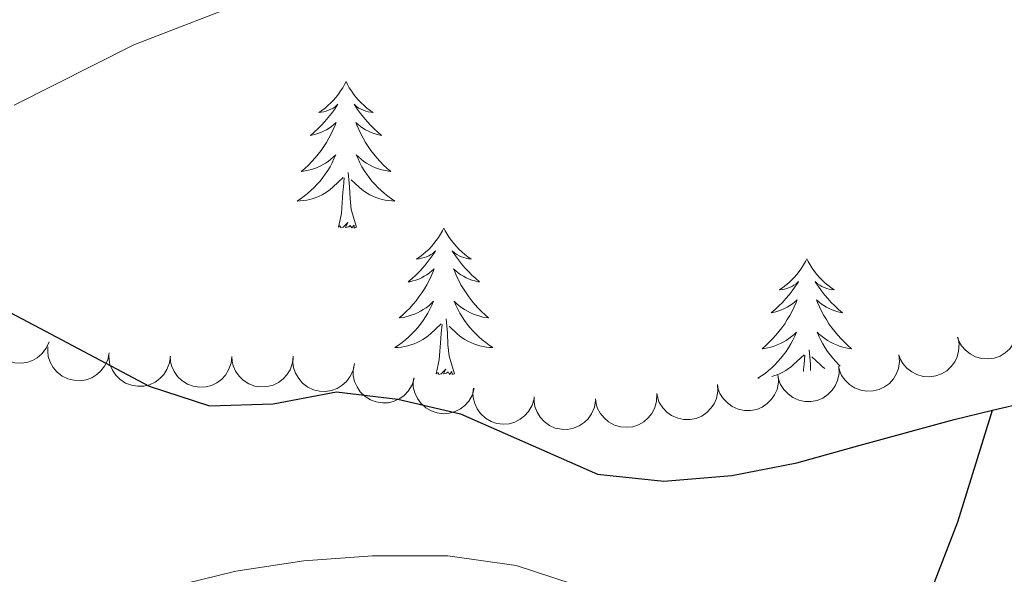
# Model space of a CAD drawing. Units: metres. Extents: x 627917 to 632426, y 687776 to 690828.
# Drawn here: x 629457 to 629537, y 688928 to 688973 of the extents above; entities that cross this region are included whole.
import ezdxf

# ---------------------------------------------------------------- set-up
doc = ezdxf.new("R2010")
doc.units = ezdxf.units.M
doc.header["$MEASUREMENT"] = 0
doc.linetypes.add('DGN Style 3', pattern=[79.619148, 56.87082, -22.748328])
for name, color, linetype, lineweight in [('Carátula', 7, 'Continuous', 0), ('Elementos auxiliares', 7, 'Continuous', 0), ('Entidades rústicas y varios', 7, 'Continuous', 0), ('Hidrografía', 7, 'Continuous', 0), ('Relieve y altimetría', 7, 'Continuous', 0)]:
    doc.layers.add(name, color=color, linetype=linetype, lineweight=lineweight)

msp = doc.modelspace()

# ---------------------------------------------------------------- linework, layer by layer
at = {"layer": 'Carátula', "color": 7, "linetype": 'Continuous', "lineweight": 0}
msp.add_3dface([(627972.159, 687776.04), (632426.3840000001, 687858.9369999999), (632371.119, 690828.4340000001), (627916.8940000001, 690745.537)], dxfattribs=at)
at = {"layer": 'Elementos auxiliares', "color": 250, "linetype": 'Continuous', "lineweight": 0}
msp.add_3dface([(628833.02, 688186.0700000001), (628790.48, 690499.28), (632222.28, 690563.1699999999), (632265.95, 688249.96)], dxfattribs=at)
at = {"layer": 'Entidades rústicas y varios', "color": 92, "linetype": 'Continuous', "lineweight": 0, "flags": 128}
for points in [[(629483.538, 688967.6440000001), (629483.4269999999, 688967.425), (629483.2720000001, 688967.1499999999), (629483.104, 688966.8840000001), (629482.922, 688966.6270000001), (629482.7280000001, 688966.379), (629482.521, 688966.1410000001), (629482.3019999999, 688965.915), (629482.0719999999, 688965.699), (629481.8319999999, 688965.496), (629481.581, 688965.3049999999), (629481.321, 688965.1270000001), (629481.52, 688965.1499999999), (629481.723, 688965.1880000001), (629481.922, 688965.243), (629482.1170000001, 688965.3119999999), (629482.3060000001, 688965.3970000001), (629482.487, 688965.496), (629482.6610000001, 688965.608), (629482.8659999999, 688965.7990000001), (629482.825, 688965.7339999999), (629482.595, 688965.389), (629482.352, 688965.0530000001), (629482.0959999999, 688964.727), (629481.828, 688964.4110000001), (629481.548, 688964.1059999999), (629481.256, 688963.8119999999), (629480.953, 688963.5290000001), (629480.6399999999, 688963.2579999999), (629480.764, 688963.281), (629481.01, 688963.3389999999), (629481.2520000001, 688963.412), (629481.4880000001, 688963.5), (629481.719, 688963.6030000001), (629481.942, 688963.7209999999), (629482.158, 688963.852), (629482.365, 688963.997), (629482.5619999999, 688964.1540000001), (629482.7490000001, 688964.324), (629482.6610000001, 688964.102), (629482.5050000001, 688963.7409999999), (629482.334, 688963.3870000001), (629482.149, 688963.04), (629481.949, 688962.7), (629481.737, 688962.369), (629481.51, 688962.047), (629481.271, 688961.7350000001), (629481.02, 688961.432), (629480.756, 688961.1400000001), (629480.4809999999, 688960.8589999999), (629480.1939999999, 688960.5889999999), (629479.8970000001, 688960.331), (629480.0930000001, 688960.3559999999), (629480.3600000001, 688960.4029999999), (629480.6229999999, 688960.466), (629480.882, 688960.5449999999), (629481.1370000001, 688960.639), (629481.385, 688960.747), (629481.6259999999, 688960.8700000001), (629481.8600000001, 688961.0079999999), (629482.085, 688961.158), (629482.301, 688961.3219999999), (629482.507, 688961.4979999999), (629482.702, 688961.686), (629482.561, 688961.3589999999), (629482.406, 688961.038), (629482.237, 688960.7239999999), (629482.054, 688960.419), (629481.8570000001, 688960.122), (629481.6470000001, 688959.834), (629481.4240000001, 688959.5560000001), (629481.189, 688959.288), (629480.943, 688959.03), (629480.685, 688958.7849999999), (629480.416, 688958.551), (629480.1370000001, 688958.3289999999), (629479.848, 688958.1200000001), (629479.558, 688957.929), (629479.8230000001, 688957.9380000001), (629480.0860000001, 688957.963), (629480.348, 688958.004), (629480.6070000001, 688958.061), (629480.862, 688958.1329999999), (629481.112, 688958.22), (629481.3559999999, 688958.3230000001), (629481.594, 688958.439), (629481.824, 688958.5700000001), (629482.0460000001, 688958.7150000001), (629482.2590000001, 688958.8729999999), (629482.462, 688959.0430000001), (629483.31, 688959.842)], [(629483.538, 688967.6440000001), (629483.649, 688967.425), (629483.804, 688967.1499999999), (629483.9720000001, 688966.8840000001), (629484.1540000001, 688966.6270000001), (629484.348, 688966.379), (629484.5549999999, 688966.1410000001), (629484.774, 688965.915), (629485.004, 688965.699), (629485.244, 688965.496), (629485.4950000001, 688965.3049999999), (629485.7550000001, 688965.1270000001), (629485.5560000001, 688965.1499999999), (629485.3530000001, 688965.1880000001), (629485.1540000001, 688965.243), (629484.959, 688965.3119999999), (629484.77, 688965.3970000001), (629484.5889999999, 688965.496), (629484.415, 688965.608), (629484.21, 688965.7990000001), (629484.2509999999, 688965.7339999999), (629484.4809999999, 688965.389), (629484.7239999999, 688965.0530000001), (629484.98, 688964.727), (629485.2479999999, 688964.4110000001), (629485.5279999999, 688964.1059999999), (629485.8200000001, 688963.8119999999), (629486.1229999999, 688963.5290000001), (629486.436, 688963.2579999999), (629486.3119999999, 688963.281), (629486.0660000001, 688963.3389999999), (629485.824, 688963.412), (629485.588, 688963.5), (629485.3570000001, 688963.6030000001), (629485.1340000001, 688963.7209999999), (629484.9180000001, 688963.852), (629484.7110000001, 688963.997), (629484.514, 688964.1540000001), (629484.327, 688964.324), (629484.415, 688964.102), (629484.571, 688963.7409999999), (629484.7420000001, 688963.3870000001), (629484.9269999999, 688963.04), (629485.1270000001, 688962.7), (629485.3389999999, 688962.369), (629485.5660000001, 688962.047), (629485.8049999999, 688961.7350000001), (629486.0560000001, 688961.432), (629486.3200000001, 688961.1400000001), (629486.595, 688960.8589999999), (629486.882, 688960.5889999999), (629487.179, 688960.331), (629486.983, 688960.3559999999), (629486.716, 688960.4029999999), (629486.453, 688960.466), (629486.1939999999, 688960.5449999999), (629485.939, 688960.639), (629485.6910000001, 688960.747), (629485.45, 688960.8700000001), (629485.216, 688961.0079999999), (629484.9909999999, 688961.158), (629484.7749999999, 688961.3219999999), (629484.5689999999, 688961.4979999999), (629484.3740000001, 688961.686), (629484.5149999999, 688961.3589999999), (629484.6699999999, 688961.038), (629484.8389999999, 688960.7239999999), (629485.0220000001, 688960.419), (629485.219, 688960.122), (629485.429, 688959.834), (629485.652, 688959.5560000001), (629485.8870000001, 688959.288), (629486.1329999999, 688959.03), (629486.3910000001, 688958.7849999999), (629486.6599999999, 688958.551), (629486.939, 688958.3289999999), (629487.2280000001, 688958.1200000001), (629487.5179999999, 688957.929), (629487.253, 688957.9380000001), (629486.99, 688957.963), (629486.7280000001, 688958.004), (629486.469, 688958.061), (629486.2139999999, 688958.1329999999), (629485.9639999999, 688958.22), (629485.72, 688958.3230000001), (629485.4820000001, 688958.439), (629485.2520000001, 688958.5700000001), (629485.03, 688958.7150000001), (629484.817, 688958.8729999999), (629484.6140000001, 688959.0430000001), (629483.956, 688959.663)], [(629482.919, 688955.7930000001), (629483.1640000001, 688956.9110000001), (629483.277, 688958.6529999999), (629483.325, 688959.0860000001), (629483.388, 688959.8090000001)], [(629484.389, 688955.7930000001), (629483.96, 688957.233), (629483.869, 688958.1370000001), (629483.8230000001, 688959.0860000001), (629483.7209999999, 688960.25)], [(629484.389, 688955.7930000001), (629484.2150000001, 688955.7250000001), (629484.196, 688955.9639999999), (629484.006, 688955.7420000001), (629483.885, 688955.9450000001), (629483.764, 688955.837), (629483.494, 688955.783), (629483.69, 688956.176), (629483.3049999999, 688955.7960000001), (629483.1170000001, 688955.7420000001), (629483.0760000001, 688955.9040000001), (629482.919, 688955.7930000001)], [(629491.4979999999, 688955.7250000001), (629491.3870000001, 688955.506), (629491.2320000001, 688955.2309999999), (629491.064, 688954.9650000001), (629490.882, 688954.7080000001), (629490.6880000001, 688954.46), (629490.4809999999, 688954.2220000001), (629490.2620000001, 688953.996), (629490.0320000001, 688953.78), (629489.7919999999, 688953.577), (629489.541, 688953.3859999999), (629489.281, 688953.2080000001), (629489.48, 688953.2309999999), (629489.683, 688953.2690000001), (629489.882, 688953.324), (629490.077, 688953.3929999999), (629490.2660000001, 688953.4780000001), (629490.4469999999, 688953.577), (629490.621, 688953.689), (629490.8260000001, 688953.8800000001), (629490.7849999999, 688953.815), (629490.5549999999, 688953.47), (629490.3119999999, 688953.1340000001), (629490.0560000001, 688952.808), (629489.788, 688952.4920000001), (629489.5079999999, 688952.1869999999), (629489.216, 688951.8929999999), (629488.913, 688951.6100000001), (629488.6000000001, 688951.3389999999), (629488.7239999999, 688951.362), (629488.97, 688951.4199999999), (629489.212, 688951.493), (629489.4480000001, 688951.581), (629489.679, 688951.6840000001), (629489.902, 688951.8019999999), (629490.118, 688951.933), (629490.325, 688952.078), (629490.5220000001, 688952.2350000001), (629490.709, 688952.405), (629490.621, 688952.183), (629490.4650000001, 688951.8219999999), (629490.294, 688951.4680000001), (629490.1089999999, 688951.121), (629489.909, 688950.781), (629489.6969999999, 688950.45), (629489.47, 688950.128), (629489.2309999999, 688949.8160000001), (629488.98, 688949.513), (629488.716, 688949.2209999999), (629488.4410000001, 688948.94), (629488.1540000001, 688948.6699999999), (629487.8570000001, 688948.412), (629488.0530000001, 688948.4369999999), (629488.3200000001, 688948.4839999999), (629488.5830000001, 688948.547), (629488.842, 688948.6259999999), (629489.0970000001, 688948.72), (629489.345, 688948.828), (629489.5860000001, 688948.9510000001), (629489.8200000001, 688949.0889999999), (629490.0449999999, 688949.2390000001), (629490.2609999999, 688949.4029999999), (629490.467, 688949.5789999999), (629490.662, 688949.767), (629490.521, 688949.44), (629490.3659999999, 688949.119), (629490.1969999999, 688948.8049999999), (629490.014, 688948.5), (629489.817, 688948.203), (629489.6070000001, 688947.915), (629489.3840000001, 688947.6370000001), (629489.149, 688947.369), (629488.9029999999, 688947.111), (629488.645, 688946.8659999999), (629488.3759999999, 688946.632), (629488.0970000001, 688946.4099999999), (629487.808, 688946.2010000001), (629487.5179999999, 688946.01), (629487.783, 688946.0190000001), (629488.0460000001, 688946.044), (629488.308, 688946.085), (629488.567, 688946.142), (629488.8219999999, 688946.2139999999), (629489.0719999999, 688946.301), (629489.3160000001, 688946.4040000001), (629489.554, 688946.52), (629489.784, 688946.6510000001), (629490.006, 688946.7960000001), (629490.219, 688946.9539999999), (629490.422, 688947.1240000001), (629491.27, 688947.923)], [(629491.4979999999, 688955.7250000001), (629491.6089999999, 688955.506), (629491.764, 688955.2309999999), (629491.932, 688954.9650000001), (629492.1140000001, 688954.7080000001), (629492.308, 688954.46), (629492.5149999999, 688954.2220000001), (629492.7339999999, 688953.996), (629492.9639999999, 688953.78), (629493.2039999999, 688953.577), (629493.4550000001, 688953.3859999999), (629493.7150000001, 688953.2080000001), (629493.5160000001, 688953.2309999999), (629493.3130000001, 688953.2690000001), (629493.1140000001, 688953.324), (629492.919, 688953.3929999999), (629492.73, 688953.4780000001), (629492.5490000001, 688953.577), (629492.375, 688953.689), (629492.1699999999, 688953.8800000001), (629492.2110000001, 688953.815), (629492.4410000001, 688953.47), (629492.6840000001, 688953.1340000001), (629492.94, 688952.808), (629493.2080000001, 688952.4920000001), (629493.4880000001, 688952.1869999999), (629493.78, 688951.8929999999), (629494.0830000001, 688951.6100000001), (629494.396, 688951.3389999999), (629494.2720000001, 688951.362), (629494.0260000001, 688951.4199999999), (629493.784, 688951.493), (629493.548, 688951.581), (629493.317, 688951.6840000001), (629493.094, 688951.8019999999), (629492.878, 688951.933), (629492.6710000001, 688952.078), (629492.4739999999, 688952.2350000001), (629492.287, 688952.405), (629492.375, 688952.183), (629492.531, 688951.8219999999), (629492.702, 688951.4680000001), (629492.8870000001, 688951.121), (629493.087, 688950.781), (629493.2990000001, 688950.45), (629493.5260000001, 688950.128), (629493.7649999999, 688949.8160000001), (629494.0160000001, 688949.513), (629494.28, 688949.2209999999), (629494.5549999999, 688948.94), (629494.842, 688948.6699999999), (629495.139, 688948.412), (629494.943, 688948.4369999999), (629494.676, 688948.4839999999), (629494.413, 688948.547), (629494.1540000001, 688948.6259999999), (629493.899, 688948.72), (629493.6510000001, 688948.828), (629493.4099999999, 688948.9510000001), (629493.176, 688949.0889999999), (629492.9510000001, 688949.2390000001), (629492.7350000001, 688949.4029999999), (629492.5290000001, 688949.5789999999), (629492.334, 688949.767), (629492.4750000001, 688949.44), (629492.6300000001, 688949.119), (629492.7990000001, 688948.8049999999), (629492.9820000001, 688948.5), (629493.179, 688948.203), (629493.389, 688947.915), (629493.612, 688947.6370000001), (629493.8470000001, 688947.369), (629494.0930000001, 688947.111), (629494.351, 688946.8659999999), (629494.6200000001, 688946.632), (629494.899, 688946.4099999999), (629495.1880000001, 688946.2010000001), (629495.4780000001, 688946.01), (629495.213, 688946.0190000001), (629494.95, 688946.044), (629494.6880000001, 688946.085), (629494.429, 688946.142), (629494.1740000001, 688946.2139999999), (629493.9240000001, 688946.301), (629493.6799999999, 688946.4040000001), (629493.442, 688946.52), (629493.212, 688946.6510000001), (629492.99, 688946.7960000001), (629492.777, 688946.9539999999), (629492.574, 688947.1240000001), (629491.916, 688947.744)], [(629521.013, 688953.217), (629520.902, 688952.9979999999), (629520.747, 688952.723), (629520.5789999999, 688952.4569999999), (629520.3970000001, 688952.2), (629520.203, 688951.952), (629519.996, 688951.7139999999), (629519.777, 688951.4880000001), (629519.547, 688951.2720000001), (629519.307, 688951.0689999999), (629519.0560000001, 688950.878), (629518.7960000001, 688950.7), (629518.9950000001, 688950.723), (629519.1980000001, 688950.7609999999), (629519.3970000001, 688950.8160000001), (629519.592, 688950.885), (629519.781, 688950.97), (629519.962, 688951.0689999999), (629520.1359999999, 688951.1810000001), (629520.341, 688951.372), (629520.3, 688951.307), (629520.0700000001, 688950.962), (629519.827, 688950.6259999999), (629519.571, 688950.3), (629519.3030000001, 688949.9839999999), (629519.023, 688949.679), (629518.7309999999, 688949.385), (629518.4280000001, 688949.102), (629518.115, 688948.831), (629518.2390000001, 688948.854), (629518.4850000001, 688948.912), (629518.727, 688948.9850000001), (629518.963, 688949.0730000001), (629519.1939999999, 688949.176), (629519.4169999999, 688949.294), (629519.6329999999, 688949.425), (629519.8400000001, 688949.5700000001), (629520.037, 688949.727), (629520.2239999999, 688949.8970000001), (629520.1359999999, 688949.675), (629519.98, 688949.314), (629519.8090000001, 688948.96), (629519.6240000001, 688948.6130000001), (629519.4240000001, 688948.273), (629519.212, 688947.942), (629518.9850000001, 688947.6200000001), (629518.746, 688947.308), (629518.4950000001, 688947.0050000001), (629518.2309999999, 688946.713), (629517.956, 688946.432), (629517.669, 688946.162), (629517.372, 688945.9040000001), (629517.568, 688945.929), (629517.835, 688945.976), (629518.098, 688946.0390000001), (629518.3570000001, 688946.118), (629518.612, 688946.212), (629518.8600000001, 688946.3200000001), (629519.101, 688946.443), (629519.335, 688946.581), (629519.56, 688946.7309999999), (629519.7760000001, 688946.895), (629519.9820000001, 688947.071), (629520.1769999999, 688947.2590000001), (629520.0360000001, 688946.932), (629519.881, 688946.611), (629519.712, 688946.297), (629519.5290000001, 688945.9920000001), (629519.3319999999, 688945.6950000001), (629519.122, 688945.4070000001), (629518.899, 688945.129), (629518.6640000001, 688944.861), (629518.4180000001, 688944.6030000001), (629518.1599999999, 688944.358), (629517.8910000001, 688944.1240000001), (629517.612, 688943.902), (629517.3230000001, 688943.693), (629517.033, 688943.5020000001), (629517.1300000001, 688943.5050000001)], [(629521.013, 688953.217), (629521.1240000001, 688952.9979999999), (629521.2790000001, 688952.723), (629521.4469999999, 688952.4569999999), (629521.629, 688952.2), (629521.8230000001, 688951.952), (629522.03, 688951.7139999999), (629522.2490000001, 688951.4880000001), (629522.479, 688951.2720000001), (629522.719, 688951.0689999999), (629522.97, 688950.878), (629523.23, 688950.7), (629523.031, 688950.723), (629522.828, 688950.7609999999), (629522.629, 688950.8160000001), (629522.4340000001, 688950.885), (629522.2450000001, 688950.97), (629522.064, 688951.0689999999), (629521.8899999999, 688951.1810000001), (629521.685, 688951.372), (629521.726, 688951.307), (629521.956, 688950.962), (629522.199, 688950.6259999999), (629522.4550000001, 688950.3), (629522.723, 688949.9839999999), (629523.003, 688949.679), (629523.2949999999, 688949.385), (629523.598, 688949.102), (629523.9110000001, 688948.831), (629523.787, 688948.854), (629523.541, 688948.912), (629523.2990000001, 688948.9850000001), (629523.0630000001, 688949.0730000001), (629522.8319999999, 688949.176), (629522.6089999999, 688949.294), (629522.3929999999, 688949.425), (629522.186, 688949.5700000001), (629521.9890000001, 688949.727), (629521.8019999999, 688949.8970000001), (629521.8899999999, 688949.675), (629522.0460000001, 688949.314), (629522.217, 688948.96), (629522.402, 688948.6130000001), (629522.602, 688948.273), (629522.814, 688947.942), (629523.041, 688947.6200000001), (629523.28, 688947.308), (629523.531, 688947.0050000001), (629523.7949999999, 688946.713), (629524.0700000001, 688946.432), (629524.3570000001, 688946.162), (629524.6540000001, 688945.9040000001), (629524.4580000001, 688945.929), (629524.1910000001, 688945.976), (629523.9280000001, 688946.0390000001), (629523.669, 688946.118), (629523.4140000001, 688946.212), (629523.166, 688946.3200000001), (629522.925, 688946.443), (629522.6910000001, 688946.581), (629522.466, 688946.7309999999), (629522.25, 688946.895), (629522.044, 688947.071), (629521.8489999999, 688947.2590000001), (629521.99, 688946.932), (629522.145, 688946.611), (629522.314, 688946.297), (629522.497, 688945.9920000001), (629522.6939999999, 688945.6950000001), (629522.9040000001, 688945.4070000001), (629523.1270000001, 688945.129), (629523.362, 688944.861), (629523.608, 688944.6030000001), (629523.73, 688944.487)], [(629490.879, 688943.8740000001), (629491.1240000001, 688944.9920000001), (629491.237, 688946.7339999999), (629491.2849999999, 688947.1669999999), (629491.348, 688947.8900000001)], [(629492.3489999999, 688943.8740000001), (629491.9199999999, 688945.314), (629491.8289999999, 688946.2180000001), (629491.783, 688947.1669999999), (629491.6810000001, 688948.331)], [(629518.175, 688943.6599999999), (629518.337, 688943.706), (629518.587, 688943.7930000001), (629518.831, 688943.896), (629519.0689999999, 688944.0120000001), (629519.2990000001, 688944.1429999999), (629519.521, 688944.288), (629519.7339999999, 688944.446), (629519.9369999999, 688944.6159999999), (629520.7849999999, 688945.415)], [(629520.74, 688944.041), (629520.7520000001, 688944.226), (629520.8, 688944.659), (629520.8630000001, 688945.382)], [(629521.324, 688944.1270000001), (629521.298, 688944.659), (629521.196, 688945.8230000001)], [(629522.4890000001, 688944.3), (629522.2919999999, 688944.446), (629522.0889999999, 688944.6159999999), (629521.4310000001, 688945.236)], [(629492.3489999999, 688943.8740000001), (629492.175, 688943.8060000001), (629492.156, 688944.0449999999), (629491.966, 688943.8230000001), (629491.845, 688944.0260000001), (629491.7239999999, 688943.9180000001), (629491.4539999999, 688943.8640000001), (629491.6499999999, 688944.257), (629491.2649999999, 688943.8770000001), (629491.077, 688943.8230000001), (629491.0360000001, 688943.9850000001), (629490.879, 688943.8740000001)]]:
    msp.add_lwpolyline(points, dxfattribs=at)
for points, elevation in [([(629459.3877232922, 688946.4671912547), (629459.161563959, 688945.9525904811), (629458.8019101114, 688945.4900398245), (629458.434957548, 688945.1772998106), (629458.0449373345, 688944.9616699589), (629457.5809131658, 688944.795374827), (629457.093821347, 688944.7261898571), (629456.6037386593, 688944.7545308052), (629456.1198774136, 688944.8895291188), (629455.6639868389, 688945.1121724071), (629455.2648088324, 688945.4253595225), (629454.9147826671, 688945.8514474637), (629454.7001760527, 688946.2726318068), (629454.5499138853, 688946.7441355514), (629454.4868806477, 688947.2324131988), (629454.52549945, 688947.6116226898), (629454.6244094598, 688947.987336424)], 382.995), ([(629538.0484748874, 688948.3036814407), (629538.1549733882, 688947.75175747), (629538.1220580221, 688947.1667612488), (629537.997969596, 688946.7008615145), (629537.7996960131, 688946.3017379921), (629537.5124938407, 688945.9011291896), (629537.1511065117, 688945.5672965997), (629536.7318143835, 688945.3119960683), (629536.2570049162, 688945.1479771067), (629535.7553794133, 688945.0719632604), (629535.2489351698, 688945.1026793523), (629534.718742009, 688945.2542196508), (629534.3027432195, 688945.4787129855), (629533.911072179, 688945.7811833082), (629533.5816263282, 688946.147043502), (629533.3978134722, 688946.480965774), (629533.2655882107, 688946.8462882072)], 378.8139722044087), ([(629533.2853351212, 688946.8523052877), (629533.391833622, 688946.3003813168), (629533.3589182559, 688945.7153850959), (629533.2348298298, 688945.2494853616), (629533.0365562467, 688944.8503618392), (629532.7493540745, 688944.4497530367), (629532.3879667453, 688944.1159204466), (629531.9686746174, 688943.8606199152), (629531.49386515, 688943.6966009538), (629530.9922396468, 688943.6205871075), (629530.4857954036, 688943.6513031994), (629529.9556022426, 688943.8028434978), (629529.5396034534, 688944.0273368326), (629529.1479324128, 688944.3298071551), (629528.818486562, 688944.6956673488), (629528.634673706, 688945.0295896211), (629528.5024484445, 688945.3949120543)], 379.267851958033), ([(629464.2769336973, 688945.5608136104), (629464.1631372054, 688945.0103480271), (629463.907923532, 688944.4829298048), (629463.6143101836, 688944.1005011166), (629463.2778726148, 688943.8082311004), (629462.8587653837, 688943.5487669818), (629462.3968339323, 688943.3794615355), (629461.9116262975, 688943.3049108742), (629461.4102464833, 688943.3359677913), (629460.9179323127, 688943.4585769563), (629460.4621880187, 688943.6815711011), (629460.0309539903, 688944.025237309), (629459.7331815304, 688944.3923664582), (629459.487836618, 688944.8221342722), (629459.3243000226, 688945.2865091551), (629459.2829373432, 688945.6654291714), (629459.301268046, 688946.0535116179)], 382.9647471078466), ([(629469.2565659762, 688945.3100296343), (629469.1899032022, 688944.7518915918), (629468.9803773453, 688944.2047143669), (629468.7202837984, 688943.7987441134), (629468.4098679808, 688943.4789722883), (629468.0142962974, 688943.1848710412), (629467.5684023437, 688942.9769682228), (629467.0912734978, 688942.8615025803), (629466.589066952, 688942.8498907245), (629466.0881224561, 688942.9302702118), (629465.6150952729, 688943.1137764349), (629465.1562473604, 688943.4195996572), (629464.8283878732, 688943.7601292543), (629464.5474500181, 688944.1675214753), (629464.345087836, 688944.6163396982), (629464.2717120121, 688944.9903814585), (629464.2570364529, 688945.3786193084)], 382.6544404830178), ([(629528.5048035237, 688945.4235693184), (629528.554465696, 688944.863662479), (629528.4620682718, 688944.2850721956), (629528.2911176442, 688943.8342547347), (629528.053177922, 688943.4574302549), (629527.72662172, 688943.0881965256), (629527.3330764235, 688942.7929557769), (629526.8899362998, 688942.5817424236), (629526.4008764648, 688942.46699606), (629525.8941144999, 688942.4425305612), (629525.3934424522, 688942.5247300188), (629524.881466055, 688942.7295455916), (629524.4905279747, 688942.9952892032), (629524.1317423503, 688943.3361225582), (629523.8413215841, 688943.7336700754), (629523.6925178608, 688944.084595569), (629523.598234775, 688944.4614970146)], 379.471), ([(629474.2472548308, 688945.2870837816), (629474.1907235908, 688944.7278287243), (629473.9911540067, 688944.1769421832), (629473.7384645767, 688943.7663224663), (629473.4338981353, 688943.4409745252), (629473.0437243513, 688943.139748832), (629472.601673556, 688942.9237949145), (629472.1267168648, 688942.7996966012), (629471.6248034423, 688942.7789802719), (629471.1224838069, 688942.8502630456), (629470.6462069238, 688943.0251618177), (629470.1818890371, 688943.3226145876), (629469.847908718, 688943.6571432056), (629469.5596299139, 688944.0593742726), (629469.3491626966, 688944.504449323), (629469.2690165334, 688944.8770990814), (629469.2473035692, 688945.265006992)], 382.354), ([(629479.2472060923, 688945.3091605708), (629479.1906748523, 688944.7499055138), (629478.9911052682, 688944.1990189727), (629478.7384158382, 688943.7883992558), (629478.4338493969, 688943.4630513147), (629478.0436756129, 688943.1618256213), (629477.6016248176, 688942.9458717038), (629477.1266681263, 688942.8217733905), (629476.6247547038, 688942.8010570612), (629476.1224350685, 688942.8723398349), (629475.6461581853, 688943.047238607), (629475.1818402987, 688943.3446913769), (629474.8478599796, 688943.6792199949), (629474.5595811754, 688944.0814510619), (629474.3491139582, 688944.5265261123), (629474.268967795, 688944.8991758707), (629474.2472548308, 688945.2870837816)], 382.354), ([(629484.2204412348, 688944.695927348), (629484.1122817129, 688944.1443264796), (629483.862476645, 688943.6143251325), (629483.5727907331, 688943.2289129212), (629483.239360559, 688942.9332165923), (629482.8229294585, 688942.669478771), (629482.3627540953, 688942.4954568318), (629481.8783344682, 688942.4159466147), (629481.3766631894, 688942.4418730163), (629480.8831205417, 688942.559439613), (629480.4251189637, 688942.7777600305), (629479.9903919476, 688943.116996926), (629479.6888795018, 688943.4810607876), (629479.4391510948, 688943.9082963462), (629479.2708727093, 688944.3709740257), (629479.2256360126, 688944.7494510938), (629479.239995847, 688945.1377007496)], 382.354), ([(629489.0814867117, 688943.4921055085), (629488.9119273273, 688942.9561842314), (629488.6040537385, 688942.4576685815), (629488.2728274364, 688942.1073121389), (629487.9082331192, 688941.8510252216), (629487.4647625277, 688941.6358361549), (629486.9879239213, 688941.5147166136), (629486.497633189, 688941.4902370758), (629486.0020681934, 688941.5724659357), (629485.5248950282, 688941.7448376855), (629485.0943777428, 688942.0133225399), (629484.7005972539, 688942.3993357217), (629484.4419792532, 688942.7950237046), (629484.2419267031, 688943.2476532187), (629484.1267958723, 688943.726331756), (629484.1244473471, 688944.1074954143), (629484.18241661, 688944.4916614781)], 382.0879623373504), ([(629523.6083895296, 688944.4660497813), (629523.6320284812, 688943.9044420891), (629523.512894145, 688943.3307601127), (629523.321217546, 688942.888356924), (629523.0660559139, 688942.522974191), (629522.7227252512, 688942.169284276), (629522.3159095554, 688941.892614817), (629521.8634497928, 688941.7021826417), (629521.3695941018, 688941.6102434974), (629520.8622427669, 688941.6093091199), (629520.3659221625, 688941.7146424372), (629519.8639965935, 688941.9429842273), (629519.4858050579, 688942.226574447), (629519.1432142111, 688942.5836822898), (629518.8715451788, 688942.9942723373), (629518.7391783388, 688943.3517220116), (629518.662478284, 688943.7325908886)], 379.7059435851096), ([(629493.9665353454, 688942.6891251099), (629493.8125295092, 688942.1485289552), (629493.5191865524, 688941.641326915), (629493.1982203079, 688941.2815475797), (629492.8411823066, 688941.0148345025), (629492.4041136366, 688940.7869233845), (629491.9309732097, 688940.6520785245), (629491.4415943406, 688940.613444698), (629490.9438606028, 688940.6813223555), (629490.4619067889, 688940.839836617), (629490.0238126714, 688941.0957717539), (629489.6190446215, 688941.4702474885), (629489.3491031372, 688941.8582988319), (629489.1360576164, 688942.3049598958), (629489.0071458118, 688942.7801124996), (629488.9937864433, 688943.1610492098), (629489.0406329462, 688943.5467296541)], 381.4028982313666), ([(629513.7490977552, 688943.0050468778), (629513.7744142925, 688942.4435123084), (629513.656994249, 688941.8694770017), (629513.4666400964, 688941.4265031912), (629513.2125711113, 688941.060359844), (629512.8702985586, 688940.7056458751), (629512.4643111732, 688940.4277623692), (629512.0124223076, 688940.2359794101), (629511.5188434701, 688940.1425653803), (629511.0114971902, 688940.1401153959), (629510.5148641381, 688940.2439655841), (629510.0122586829, 688940.4708069526), (629509.6332216656, 688940.7532661345), (629509.2895655588, 688941.1093489621), (629509.0166711824, 688941.5191256201), (629508.8832371233, 688941.87617828), (629508.8053996402, 688942.2568163313)], 380.4282998926615), ([(629518.6832699613, 688943.7356742115), (629518.7069089129, 688943.1740665194), (629518.5877745766, 688942.600384543), (629518.3960979776, 688942.1579813543), (629518.1409363456, 688941.7925986212), (629517.7976056829, 688941.4389087062), (629517.390789987, 688941.162239247), (629516.9383302245, 688940.9718070719), (629516.4444745334, 688940.8798679276), (629515.9371231985, 688940.8789335501), (629515.4408025942, 688940.9842668674), (629514.9388770252, 688941.2126086575), (629514.5606854896, 688941.4961988772), (629514.2180946427, 688941.85330672), (629513.9464256105, 688942.2638967673), (629513.8140587704, 688942.6213464418), (629513.7373587156, 688943.0022153186)], 380.1639269529476), ([(629498.8342621983, 688941.8416489866), (629498.6802563621, 688941.3010528318), (629498.3869134053, 688940.7938507916), (629498.0659471608, 688940.4340714565), (629497.7089091595, 688940.1673583791), (629497.2718404895, 688939.9394472612), (629496.7987000626, 688939.8046024011), (629496.3093211935, 688939.7659685747), (629495.8115874557, 688939.8338462322), (629495.3296336418, 688939.9923604936), (629494.8915395243, 688940.2482956308), (629494.4867714744, 688940.6227713651), (629494.2168299903, 688941.0108227087), (629494.0037844693, 688941.4574837724), (629493.8748726647, 688941.9326363762), (629493.8615132961, 688942.3135730864), (629493.9083597991, 688942.6992535307)], 380.636726250754), ([(629508.8138337662, 688942.179777999), (629508.7928567831, 688941.6180645791), (629508.6285986362, 688941.0556383517), (629508.402438544, 688940.6298307511), (629508.1191019423, 688940.2858360272), (629507.7488014116, 688939.9604900312), (629507.3213243715, 688939.7169569121), (629506.8551865809, 688939.5630094856), (629506.3555948068, 688939.5105279696), (629505.8497675485, 688939.5498348994), (629505.3633644334, 688939.6941999209), (629504.8811298911, 688939.9616304655), (629504.5266214027, 688940.2743219775), (629504.2134321893, 688940.6574760154), (629503.9751830916, 688941.0883189305), (629503.8715827798, 688941.4551407201), (629503.8253312919, 688941.840892972)], 380.432), ([(629503.8261550972, 688941.6963494115), (629503.735721152, 688941.14156684), (629503.5030224347, 688940.603835209), (629503.2258315505, 688940.2093409584), (629502.9020448828, 688939.903115235), (629502.4942761227, 688939.626172753), (629502.0399115786, 688939.4374987984), (629501.5582876101, 688939.3425114157), (629501.0560432714, 688939.352353897), (629500.5589877758, 688939.4540499349), (629500.0942275461, 688939.657586612), (629499.6488564764, 688939.9827232913), (629499.3358362971, 688940.3369416099), (629499.0725499275, 688940.7559580626), (629498.8895364194, 688941.2130076287), (629498.832198747, 688941.5898413339), (629498.834113963, 688941.978351735)], 380.432)]:
    msp.add_lwpolyline(points, dxfattribs=dict(at, elevation=elevation))
at = {"layer": 'Entidades rústicas y varios', "color": 92, "linetype": 'Continuous', "lineweight": 0}
msp.add_polyline3d([(629458.4310000001, 688923.8360000001, 379.77), (629474.584, 688927.808, 379.77), (629480.115, 688928.649, 379.45), (629485.702, 688929.06, 379.45), (629491.8289999999, 688929.0449999999, 378.809), (629497.3700000001, 688928.274, 378.169), (629503.51, 688926.27, 377.848)], dxfattribs=at)
at = {"layer": 'Hidrografía', "color": 142, "linetype": 'DGN Style 3', "lineweight": 25, "extrusion": (0.06768692358457722, 0.01642196918989446, 0.9975714507260027), "elevation": 54299.82766820282, "flags": 128}
msp.add_lwpolyline([(521087.9334683965, -772317.4920380479), (521087.9334683965, -772341.8708796122)], dxfattribs=at)
at = {"layer": 'Hidrografía', "color": 142, "linetype": 'DGN Style 3', "lineweight": 25}
for points in [[(629392.253, 688948.7220000001, 381.155), (629402.605, 688950.378, 380.835), (629407.682, 688949.9369999999, 380.835), (629418.3829999999, 688951.243, 380), (629424.0449999999, 688953.2990000001, 379.359), (629429.672, 688954.237, 379.359), (629434.7, 688954.7420000001, 379.359), (629440.0320000001, 688954.6470000001, 379.359), (629445.2420000001, 688953.433, 379.359), (629453.993, 688950.0050000001, 378.718), (629458.652, 688947.5830000001, 378.398), (629467.5390000001, 688942.8659999999, 378.398), (629472.4510000001, 688941.263, 378.077), (629477.6100000001, 688941.425, 378.077), (629482.763, 688942.4029999999, 377.757), (629487.7550000001, 688941.79, 377.437), (629492.8360000001, 688940.618, 377.437), (629504.003, 688935.7, 377.116), (629509.382, 688935.132, 377.116), (629514.925, 688935.5970000001, 377.116), (629520.2080000001, 688936.619, 376.796), (629525.358, 688938.071, 376.796), (629532.9990000001, 688940.1400000001, 375.835), (629536.112, 688940.895, 375.611)], [(629530.7490000001, 688925.216, 376.476), (629533.288, 688931.811, 376.476), (629536.112, 688940.895, 375.611)]]:
    msp.add_polyline3d(points, dxfattribs=at)
at = {"layer": 'Relieve y altimetría', "color": 30, "linetype": 'Continuous', "lineweight": 0, "elevation": 380, "flags": 128}
msp.add_lwpolyline([(629528.169, 688997.1359999999), (629523.645, 688995.004), (629513.639, 688991.5619999999), (629490.4439999999, 688979.2150000001), (629485.831, 688977.283), (629480.8600000001, 688976.0959999999), (629476.112, 688974.4709999999), (629466.294, 688970.6400000001), (629456.56, 688965.726)], dxfattribs=at)

doc.saveas('drawing.dxf')
